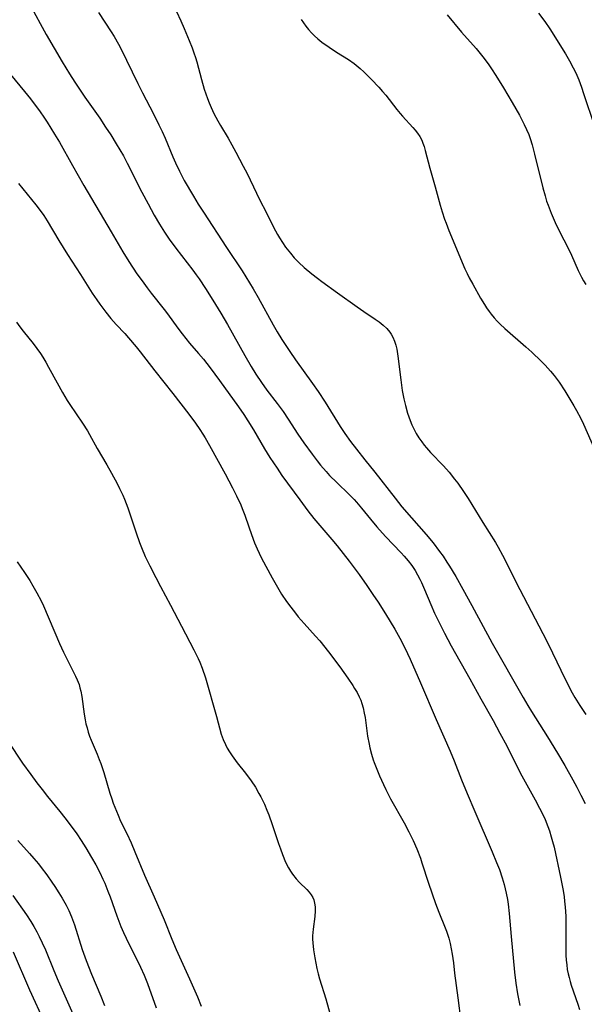
# Model space of a CAD drawing. Units: inches. Extents: x 2087077 to 2092566, y 196382 to 201838.
# Drawn here: x 2087724 to 2087811, y 198691 to 198842 of the extents above; entities that cross this region are included whole.
import ezdxf

# ---------------------------------------------------------------- set-up
doc = ezdxf.new("R2010")
doc.units = ezdxf.units.IN
doc.header["$MEASUREMENT"] = 0
doc.layers.add('c_11_T14S_R19E', color=66, linetype='Continuous')

msp = doc.modelspace()

# ---------------------------------------------------------------- linework, layer by layer
at = {"layer": 'c_11_T14S_R19E'}
for points in [[(2087725.14, 198844.69, 1032), (2087727.67, 198840.1, 1032), (2087730.12, 198835.86, 1032), (2087731.26, 198834, 1032), (2087732.09, 198832.71, 1032), (2087733.65, 198830.4, 1032), (2087735.92, 198827.16, 1032), (2087736.84, 198825.81, 1032), (2087737.62, 198824.62, 1032), (2087738.48, 198823.23, 1032), (2087739.57, 198821.37, 1032), (2087740.18, 198820.24, 1032), (2087742.43, 198815.79, 1032), (2087743.37, 198813.96, 1032), (2087744.31, 198812.22, 1032), (2087745.13, 198810.82, 1032), (2087745.89, 198809.61, 1032), (2087746.63, 198808.54, 1032), (2087747.66, 198807.13, 1032), (2087750.27, 198803.75, 1032), (2087750.81, 198803.02, 1032), (2087751.23, 198802.42, 1032), (2087752.21, 198800.95, 1032), (2087753.37, 198799.13, 1032), (2087754.6, 198797.12, 1032), (2087755.6, 198795.36, 1032), (2087758.29, 198790.58, 1032), (2087759.26, 198788.91, 1032), (2087760, 198787.72, 1032), (2087760.87, 198786.42, 1032), (2087761.7, 198785.27, 1032), (2087763.29, 198783.19, 1032), (2087764.18, 198781.99, 1032), (2087764.99, 198780.78, 1032), (2087766.48, 198778.46, 1032), (2087767.39, 198777.13, 1032), (2087768.65, 198775.39, 1032), (2087769.46, 198774.34, 1032), (2087769.97, 198773.71, 1032), (2087770.84, 198772.7, 1032), (2087771.37, 198772.12, 1032), (2087772.48, 198771.01, 1032), (2087774.39, 198769.16, 1032), (2087775.15, 198768.38, 1032), (2087775.5, 198768, 1032), (2087776.29, 198767.06, 1032), (2087777.66, 198765.37, 1032), (2087778.66, 198764.19, 1032), (2087779.99, 198762.72, 1032), (2087782.4, 198760.17, 1032), (2087782.86, 198759.66, 1032), (2087783.47, 198758.95, 1032), (2087784.04, 198758.22, 1032), (2087784.54, 198757.48, 1032), (2087784.93, 198756.8, 1032), (2087785.29, 198756.11, 1032), (2087785.54, 198755.61, 1032), (2087786.01, 198754.55, 1032), (2087786.97, 198752.23, 1032), (2087787.56, 198750.89, 1032), (2087788.34, 198749.22, 1032), (2087789.07, 198747.79, 1032), (2087790.12, 198745.86, 1032), (2087793, 198740.77, 1032), (2087794.69, 198737.68, 1032), (2087796.56, 198734.33, 1032), (2087797.63, 198732.38, 1032), (2087798.66, 198730.41, 1032), (2087800.39, 198726.96, 1032), (2087800.98, 198725.81, 1032), (2087801.75, 198724.43, 1032), (2087803.06, 198722.11, 1032), (2087803.74, 198720.81, 1032), (2087804.22, 198719.84, 1032), (2087804.57, 198719.07, 1032), (2087805.01, 198717.97, 1032), (2087805.24, 198717.33, 1032), (2087805.53, 198716.42, 1032), (2087805.74, 198715.7, 1032), (2087805.96, 198714.79, 1032), (2087806.97, 198710.17, 1032), (2087807.35, 198708.12, 1032), (2087807.5, 198707.14, 1032), (2087807.59, 198706.47, 1032), (2087807.68, 198705.55, 1032), (2087807.77, 198704.15, 1032), (2087807.79, 198702.72, 1032), (2087807.77, 198699.73, 1032), (2087807.8, 198698.18, 1032), (2087807.85, 198697.38, 1032), (2087807.92, 198696.67, 1032), (2087808.01, 198695.97, 1032), (2087808.14, 198695.26, 1032), (2087808.27, 198694.72, 1032), (2087808.43, 198694.12, 1032), (2087808.61, 198693.54, 1032), (2087809.64, 198690.59, 1032), (2087809.89, 198689.79, 1032)], [(2087735.72, 198843.48, 1030), (2087737.69, 198840.5, 1030), (2087738.13, 198839.78, 1030), (2087738.8, 198838.59, 1030), (2087739.38, 198837.49, 1030), (2087740.06, 198836.15, 1030), (2087741.8, 198832.51, 1030), (2087742.52, 198831.07, 1030), (2087744.19, 198827.86, 1030), (2087745.05, 198826.15, 1030), (2087745.53, 198825.15, 1030), (2087746, 198824.09, 1030), (2087747.19, 198821.22, 1030), (2087747.59, 198820.3, 1030), (2087748.2, 198819, 1030), (2087748.57, 198818.28, 1030), (2087748.95, 198817.58, 1030), (2087750.36, 198815.17, 1030), (2087751.1, 198813.95, 1030), (2087751.91, 198812.67, 1030), (2087755.49, 198807.24, 1030), (2087757.87, 198803.65, 1030), (2087759.03, 198801.81, 1030), (2087759.6, 198800.86, 1030), (2087760.36, 198799.53, 1030), (2087762.66, 198795.35, 1030), (2087763.3, 198794.24, 1030), (2087764.02, 198793.07, 1030), (2087765.22, 198791.22, 1030), (2087766.09, 198789.94, 1030), (2087768.75, 198786.27, 1030), (2087769.6, 198785.06, 1030), (2087770.66, 198783.43, 1030), (2087772.97, 198779.68, 1030), (2087773.71, 198778.58, 1030), (2087774.59, 198777.35, 1030), (2087775.49, 198776.17, 1030), (2087776.79, 198774.54, 1030), (2087778.33, 198772.62, 1030), (2087781.45, 198768.6, 1030), (2087782.52, 198767.27, 1030), (2087783.97, 198765.55, 1030), (2087786.25, 198763, 1030), (2087787.31, 198761.72, 1030), (2087788.33, 198760.38, 1030), (2087788.86, 198759.64, 1030), (2087789.46, 198758.74, 1030), (2087789.86, 198758.1, 1030), (2087790.8, 198756.53, 1030), (2087791.92, 198754.59, 1030), (2087793.31, 198752.06, 1030), (2087796.45, 198746.23, 1030), (2087801.2, 198737.89, 1030), (2087801.93, 198736.64, 1030), (2087802.5, 198735.71, 1030), (2087804.96, 198731.82, 1030), (2087806.52, 198729.28, 1030), (2087807.63, 198727.39, 1030), (2087808.87, 198725.17, 1030), (2087809.47, 198724.07, 1030), (2087810.11, 198722.83, 1030), (2087810.74, 198721.56, 1030)], [(2087747.74, 198843.62, 1028), (2087748.41, 198842.21, 1028), (2087748.95, 198841, 1028), (2087749.73, 198839.15, 1028), (2087750.17, 198838.01, 1028), (2087750.44, 198837.27, 1028), (2087750.69, 198836.53, 1028), (2087750.9, 198835.88, 1028), (2087751.61, 198833.15, 1028), (2087752.05, 198831.68, 1028), (2087752.54, 198830.24, 1028), (2087752.82, 198829.53, 1028), (2087753.12, 198828.82, 1028), (2087753.53, 198827.91, 1028), (2087754.11, 198826.78, 1028), (2087754.53, 198826.03, 1028), (2087755.7, 198824.08, 1028), (2087756.27, 198823.09, 1028), (2087756.91, 198821.92, 1028), (2087758.05, 198819.8, 1028), (2087758.63, 198818.65, 1028), (2087760.08, 198815.6, 1028), (2087760.55, 198814.64, 1028), (2087761.62, 198812.59, 1028), (2087762.73, 198810.39, 1028), (2087763.34, 198809.25, 1028), (2087763.64, 198808.73, 1028), (2087764.1, 198808, 1028), (2087764.58, 198807.3, 1028), (2087765.31, 198806.36, 1028), (2087765.92, 198805.66, 1028), (2087766.63, 198804.93, 1028), (2087767.45, 198804.18, 1028), (2087768.62, 198803.2, 1028), (2087769.49, 198802.53, 1028), (2087770.15, 198802.03, 1028), (2087772.58, 198800.28, 1028), (2087775.6, 198798.08, 1028), (2087776.62, 198797.38, 1028), (2087778.39, 198796.22, 1028), (2087779, 198795.79, 1028), (2087779.63, 198795.3, 1028), (2087780.17, 198794.78, 1028), (2087780.65, 198794.22, 1028), (2087780.87, 198793.88, 1028), (2087781.11, 198793.43, 1028), (2087781.36, 198792.83, 1028), (2087781.55, 198792.2, 1028), (2087781.71, 198791.55, 1028), (2087781.9, 198790.49, 1028), (2087782.33, 198786.85, 1028), (2087782.57, 198785.22, 1028), (2087782.81, 198783.94, 1028), (2087783.05, 198782.91, 1028), (2087783.39, 198781.73, 1028), (2087783.78, 198780.58, 1028), (2087784.04, 198779.93, 1028), (2087784.45, 198779.07, 1028), (2087784.73, 198778.56, 1028), (2087785.13, 198777.9, 1028), (2087785.57, 198777.27, 1028), (2087785.92, 198776.8, 1028), (2087786.3, 198776.35, 1028), (2087786.91, 198775.67, 1028), (2087788.9, 198773.58, 1028), (2087789.79, 198772.6, 1028), (2087790.64, 198771.56, 1028), (2087791.11, 198770.92, 1028), (2087792.01, 198769.64, 1028), (2087792.71, 198768.57, 1028), (2087794.99, 198764.84, 1028), (2087796.94, 198761.75, 1028), (2087797.34, 198761.07, 1028), (2087798.02, 198759.83, 1028), (2087800.7, 198754.52, 1028), (2087804.78, 198746.69, 1028), (2087805.74, 198744.77, 1028), (2087807.66, 198740.73, 1028), (2087808.12, 198739.81, 1028), (2087808.56, 198738.98, 1028), (2087809.18, 198737.9, 1028), (2087809.95, 198736.65, 1028), (2087810.87, 198735.26, 1028)], [(2087789.47, 198843.12, 1024), (2087791.71, 198840.44, 1024), (2087793.94, 198837.91, 1024), (2087794.97, 198836.65, 1024), (2087795.8, 198835.54, 1024), (2087796.33, 198834.78, 1024), (2087797, 198833.75, 1024), (2087798.16, 198831.87, 1024), (2087799.51, 198829.6, 1024), (2087800.64, 198827.63, 1024), (2087801.38, 198826.2, 1024), (2087801.74, 198825.44, 1024), (2087802.07, 198824.66, 1024), (2087802.3, 198824.04, 1024), (2087802.6, 198823.05, 1024), (2087802.96, 198821.66, 1024), (2087804.24, 198816.45, 1024), (2087804.57, 198815.22, 1024), (2087804.82, 198814.41, 1024), (2087805.05, 198813.78, 1024), (2087805.53, 198812.52, 1024), (2087806.16, 198811.09, 1024), (2087806.83, 198809.7, 1024), (2087808.13, 198807.12, 1024), (2087808.63, 198806.05, 1024), (2087809.68, 198803.69, 1024), (2087810.18, 198802.67, 1024), (2087810.49, 198802.12, 1024), (2087810.84, 198801.55, 1024)], [(2087803.59, 198843.36, 1022), (2087804.55, 198842.07, 1022), (2087805.3, 198840.95, 1022), (2087807.72, 198837.11, 1022), (2087808.36, 198836.03, 1022), (2087808.93, 198834.95, 1022), (2087809.31, 198834.15, 1022), (2087809.77, 198833.08, 1022), (2087810.19, 198831.96, 1022), (2087810.52, 198830.99, 1022), (2087812.18, 198825.93, 1022)], [(2087766.96, 198842.42, 1026), (2087767.32, 198841.87, 1026), (2087767.71, 198841.35, 1026), (2087768.13, 198840.84, 1026), (2087768.58, 198840.36, 1026), (2087769.06, 198839.88, 1026), (2087769.56, 198839.42, 1026), (2087770.19, 198838.91, 1026), (2087771.29, 198838.12, 1026), (2087772.45, 198837.35, 1026), (2087774.29, 198836.22, 1026), (2087775.14, 198835.63, 1026), (2087775.48, 198835.36, 1026), (2087776.08, 198834.85, 1026), (2087776.65, 198834.31, 1026), (2087777.81, 198833.17, 1026), (2087778.95, 198831.96, 1026), (2087779.53, 198831.31, 1026), (2087780.02, 198830.72, 1026), (2087781.72, 198828.54, 1026), (2087782.22, 198827.93, 1026), (2087782.62, 198827.47, 1026), (2087784.21, 198825.73, 1026), (2087784.56, 198825.32, 1026), (2087784.89, 198824.89, 1026), (2087785.25, 198824.35, 1026), (2087785.57, 198823.78, 1026), (2087785.76, 198823.31, 1026), (2087785.93, 198822.83, 1026), (2087786.11, 198822.22, 1026), (2087786.82, 198819.48, 1026), (2087787.64, 198816.6, 1026), (2087788.41, 198813.79, 1026), (2087788.71, 198812.73, 1026), (2087789.09, 198811.61, 1026), (2087789.32, 198810.98, 1026), (2087789.76, 198809.87, 1026), (2087792.23, 198803.96, 1026), (2087792.55, 198803.26, 1026), (2087792.89, 198802.57, 1026), (2087793.42, 198801.57, 1026), (2087794.64, 198799.44, 1026), (2087795.22, 198798.48, 1026), (2087795.57, 198797.93, 1026), (2087795.94, 198797.39, 1026)], [(2087722.19, 198833.94, 1034), (2087724.32, 198831.32, 1034), (2087725.24, 198830.14, 1034), (2087726.73, 198828.15, 1034), (2087727.29, 198827.36, 1034), (2087727.83, 198826.55, 1034), (2087728.97, 198824.73, 1034), (2087729.7, 198823.51, 1034), (2087731.71, 198819.89, 1034), (2087733.45, 198816.82, 1034), (2087737.69, 198809.64, 1034), (2087739.47, 198806.58, 1034), (2087740.41, 198805.08, 1034), (2087741.67, 198803.19, 1034), (2087742.46, 198802.09, 1034), (2087743.26, 198801.01, 1034), (2087743.85, 198800.23, 1034), (2087745.87, 198797.67, 1034), (2087746.35, 198797.04, 1034), (2087747.95, 198794.82, 1034), (2087748.62, 198793.92, 1034), (2087749.19, 198793.21, 1034), (2087749.78, 198792.51, 1034), (2087751.15, 198790.91, 1034), (2087751.9, 198790.02, 1034), (2087752.93, 198788.7, 1034), (2087754.37, 198786.77, 1034), (2087757.31, 198782.71, 1034), (2087758.15, 198781.48, 1034), (2087758.76, 198780.54, 1034), (2087759.63, 198779.12, 1034), (2087761.35, 198776.2, 1034), (2087762.17, 198774.87, 1034), (2087763.26, 198773.22, 1034), (2087764.02, 198772.12, 1034), (2087766.75, 198768.35, 1034), (2087768.01, 198766.67, 1034), (2087768.95, 198765.49, 1034), (2087771.73, 198762.24, 1034), (2087772.51, 198761.28, 1034), (2087774.37, 198758.87, 1034), (2087775.91, 198756.83, 1034), (2087777.12, 198755.14, 1034), (2087778.04, 198753.78, 1034), (2087778.83, 198752.58, 1034), (2087779.98, 198750.76, 1034), (2087781.4, 198748.39, 1034), (2087782.2, 198747, 1034), (2087782.96, 198745.54, 1034), (2087783.78, 198743.79, 1034), (2087785.4, 198740.15, 1034), (2087787.78, 198734.49, 1034), (2087789.96, 198729.59, 1034), (2087790.57, 198728.12, 1034), (2087791.71, 198725.19, 1034), (2087792.57, 198723.06, 1034), (2087793.73, 198720.32, 1034), (2087796.43, 198714.09, 1034), (2087797.11, 198712.46, 1034), (2087797.53, 198711.36, 1034), (2087797.96, 198710.1, 1034), (2087798.26, 198709.07, 1034), (2087798.59, 198707.72, 1034), (2087798.77, 198706.73, 1034), (2087798.88, 198706.01, 1034), (2087799.04, 198704.56, 1034), (2087799.35, 198701.01, 1034), (2087799.86, 198695.53, 1034), (2087800.07, 198693.82, 1034), (2087800.33, 198692.19, 1034), (2087800.69, 198690.38, 1034)], [(2087723.39, 198817.11, 1036), (2087726.06, 198813.85, 1036), (2087726.59, 198813.18, 1036), (2087727.32, 198812.18, 1036), (2087727.84, 198811.37, 1036), (2087729.63, 198808.33, 1036), (2087730.96, 198806.19, 1036), (2087732.96, 198803.08, 1036), (2087734.78, 198800.19, 1036), (2087735.46, 198799.18, 1036), (2087735.94, 198798.49, 1036), (2087736.85, 198797.27, 1036), (2087737.62, 198796.3, 1036), (2087738.45, 198795.36, 1036), (2087739.77, 198793.97, 1036), (2087740.35, 198793.32, 1036), (2087741.53, 198791.93, 1036), (2087742.14, 198791.19, 1036), (2087744.42, 198788.21, 1036), (2087747.17, 198784.73, 1036), (2087749.65, 198781.55, 1036), (2087750.69, 198780.18, 1036), (2087751.38, 198779.2, 1036), (2087751.83, 198778.49, 1036), (2087752.18, 198777.9, 1036), (2087752.83, 198776.75, 1036), (2087755.24, 198772.34, 1036), (2087756.39, 198770.18, 1036), (2087757, 198768.97, 1036), (2087757.66, 198767.58, 1036), (2087757.9, 198767, 1036), (2087758.28, 198766, 1036), (2087758.89, 198764.19, 1036), (2087759.3, 198763, 1036), (2087759.79, 198761.72, 1036), (2087760.18, 198760.81, 1036), (2087760.83, 198759.46, 1036), (2087761.52, 198758.14, 1036), (2087762.52, 198756.31, 1036), (2087763.52, 198754.54, 1036), (2087763.96, 198753.82, 1036), (2087764.74, 198752.66, 1036), (2087765.37, 198751.81, 1036), (2087766.1, 198750.86, 1036), (2087766.53, 198750.33, 1036), (2087767.42, 198749.3, 1036), (2087769.21, 198747.33, 1036), (2087769.85, 198746.59, 1036), (2087771.19, 198744.91, 1036), (2087772.92, 198742.62, 1036), (2087774.19, 198740.86, 1036), (2087774.93, 198739.75, 1036), (2087775.22, 198739.28, 1036), (2087775.6, 198738.63, 1036), (2087775.93, 198737.96, 1036), (2087776.16, 198737.46, 1036), (2087776.35, 198736.95, 1036), (2087776.54, 198736.3, 1036), (2087776.71, 198735.47, 1036), (2087776.83, 198734.81, 1036), (2087777.21, 198731.93, 1036), (2087777.44, 198730.67, 1036), (2087777.56, 198730.12, 1036), (2087777.82, 198729.13, 1036), (2087778.08, 198728.28, 1036), (2087778.24, 198727.84, 1036), (2087778.52, 198727.1, 1036), (2087779.06, 198725.8, 1036), (2087779.66, 198724.46, 1036), (2087780.01, 198723.72, 1036), (2087780.75, 198722.25, 1036), (2087782.84, 198718.54, 1036), (2087783.57, 198717.18, 1036), (2087784.23, 198715.84, 1036), (2087784.8, 198714.56, 1036), (2087785.37, 198713.09, 1036), (2087785.6, 198712.41, 1036), (2087786.61, 198709.27, 1036), (2087787.71, 198706.1, 1036), (2087788.21, 198704.78, 1036), (2087789.19, 198702.36, 1036), (2087789.37, 198701.88, 1036), (2087789.72, 198700.77, 1036), (2087789.93, 198699.95, 1036), (2087790.09, 198699.13, 1036), (2087790.24, 198698.3, 1036), (2087790.44, 198696.96, 1036), (2087790.64, 198695.4, 1036), (2087791.11, 198691.58, 1036), (2087791.57, 198688, 1036)], [(2087795.94, 198797.39, 1026), (2087796.27, 198796.95, 1026), (2087796.72, 198796.4, 1026), (2087797.19, 198795.9, 1026), (2087797.67, 198795.41, 1026), (2087798.37, 198794.77, 1026), (2087801.6, 198791.96, 1026), (2087802.55, 198791.09, 1026), (2087803.96, 198789.73, 1026), (2087804.58, 198789.09, 1026), (2087805.41, 198788.19, 1026), (2087805.97, 198787.5, 1026), (2087806.73, 198786.47, 1026), (2087807.61, 198785.16, 1026), (2087808.41, 198783.89, 1026), (2087809.04, 198782.83, 1026), (2087809.44, 198782.1, 1026), (2087810.07, 198780.88, 1026), (2087810.48, 198780.01, 1026), (2087812.2, 198776.18, 1026)], [(2087723.11, 198795.72, 1038), (2087723.6, 198795.03, 1038), (2087724.1, 198794.37, 1038), (2087725.65, 198792.44, 1038), (2087726.23, 198791.69, 1038), (2087726.77, 198790.92, 1038), (2087727.16, 198790.32, 1038), (2087727.61, 198789.56, 1038), (2087728.04, 198788.79, 1038), (2087729.35, 198786.38, 1038), (2087730.19, 198784.9, 1038), (2087730.93, 198783.68, 1038), (2087731.34, 198783.04, 1038), (2087733.29, 198780.17, 1038), (2087734.02, 198779.01, 1038), (2087734.36, 198778.43, 1038), (2087735.55, 198776.28, 1038), (2087737.01, 198773.77, 1038), (2087737.73, 198772.48, 1038), (2087738.6, 198770.87, 1038), (2087738.99, 198770.09, 1038), (2087739.47, 198769.07, 1038), (2087739.73, 198768.46, 1038), (2087740.25, 198767.1, 1038), (2087741.52, 198763.27, 1038), (2087742.05, 198761.75, 1038), (2087742.34, 198760.98, 1038), (2087742.92, 198759.63, 1038), (2087743.63, 198758.16, 1038), (2087744.56, 198756.37, 1038), (2087745.28, 198755.01, 1038), (2087746.86, 198752.1, 1038), (2087748.51, 198748.9, 1038), (2087750.45, 198745.22, 1038), (2087751.12, 198743.87, 1038), (2087751.37, 198743.32, 1038), (2087751.73, 198742.4, 1038), (2087752.21, 198740.93, 1038), (2087753.92, 198734.96, 1038), (2087754.67, 198732.21, 1038), (2087754.96, 198731.38, 1038), (2087755.3, 198730.61, 1038), (2087755.59, 198730.05, 1038), (2087755.92, 198729.5, 1038), (2087756.33, 198728.89, 1038), (2087757.12, 198727.83, 1038), (2087758.42, 198726.19, 1038), (2087759.27, 198725.02, 1038), (2087759.92, 198724.04, 1038), (2087760.47, 198723.09, 1038), (2087760.75, 198722.59, 1038), (2087761.31, 198721.42, 1038), (2087761.71, 198720.5, 1038), (2087761.99, 198719.8, 1038), (2087762.53, 198718.31, 1038), (2087763.49, 198715.39, 1038), (2087763.77, 198714.54, 1038), (2087764.08, 198713.69, 1038), (2087764.58, 198712.49, 1038), (2087765.03, 198711.61, 1038), (2087765.32, 198711.11, 1038), (2087765.64, 198710.63, 1038), (2087766.19, 198709.94, 1038), (2087766.71, 198709.38, 1038), (2087767.84, 198708.27, 1038), (2087768.2, 198707.88, 1038), (2087768.51, 198707.47, 1038), (2087768.76, 198707.05, 1038), (2087768.92, 198706.67, 1038), (2087769.06, 198706.17, 1038), (2087769.13, 198705.6, 1038), (2087769.14, 198705.01, 1038), (2087769.07, 198704.1, 1038), (2087768.81, 198702.15, 1038), (2087768.77, 198701.65, 1038), (2087768.74, 198701.14, 1038), (2087768.74, 198700.6, 1038), (2087768.76, 198700.05, 1038), (2087768.88, 198698.96, 1038), (2087769.07, 198697.73, 1038), (2087769.23, 198696.91, 1038), (2087769.41, 198696.09, 1038), (2087769.61, 198695.27, 1038), (2087769.82, 198694.51, 1038), (2087770.77, 198691.44, 1038), (2087771.86, 198687.52, 1038)], [(2087723.21, 198758.81, 1040), (2087724.33, 198757.17, 1040), (2087725.13, 198755.91, 1040), (2087725.63, 198755.09, 1040), (2087726.24, 198754.02, 1040), (2087726.88, 198752.79, 1040), (2087727.26, 198751.99, 1040), (2087729.72, 198746.22, 1040), (2087730.33, 198744.86, 1040), (2087730.94, 198743.61, 1040), (2087731.9, 198741.79, 1040), (2087732.19, 198741.19, 1040), (2087732.46, 198740.6, 1040), (2087732.73, 198739.88, 1040), (2087732.87, 198739.38, 1040), (2087732.99, 198738.88, 1040), (2087733.15, 198738.05, 1040), (2087733.53, 198735.3, 1040), (2087733.68, 198734.42, 1040), (2087733.8, 198733.84, 1040), (2087733.97, 198733.19, 1040), (2087734.16, 198732.55, 1040), (2087734.37, 198731.92, 1040), (2087734.59, 198731.32, 1040), (2087735.51, 198729.14, 1040), (2087735.84, 198728.33, 1040), (2087736.09, 198727.68, 1040), (2087736.55, 198726.3, 1040), (2087737.49, 198723.15, 1040), (2087737.78, 198722.26, 1040), (2087738.01, 198721.61, 1040), (2087738.26, 198720.96, 1040), (2087738.75, 198719.74, 1040), (2087739.15, 198718.84, 1040), (2087740.09, 198716.91, 1040), (2087740.75, 198715.49, 1040), (2087741.35, 198714.09, 1040), (2087742.81, 198710.47, 1040), (2087744.34, 198707.13, 1040), (2087745.36, 198704.81, 1040), (2087745.85, 198703.63, 1040), (2087747.06, 198700.61, 1040), (2087747.72, 198699.02, 1040), (2087748.21, 198697.9, 1040), (2087749.78, 198694.49, 1040), (2087750.98, 198691.76, 1040), (2087751.58, 198690.3, 1040)], [(2087721.83, 198731.12, 1042), (2087724.04, 198727.77, 1042), (2087725.28, 198726.01, 1042), (2087726.23, 198724.74, 1042), (2087727.04, 198723.68, 1042), (2087727.89, 198722.62, 1042), (2087729.8, 198720.31, 1042), (2087730.57, 198719.32, 1042), (2087731.21, 198718.48, 1042), (2087732.38, 198716.86, 1042), (2087733.06, 198715.84, 1042), (2087733.78, 198714.69, 1042), (2087734.67, 198713.19, 1042), (2087735.3, 198712.07, 1042), (2087735.92, 198710.89, 1042), (2087736.41, 198709.89, 1042), (2087736.69, 198709.27, 1042), (2087737.2, 198708.02, 1042), (2087737.53, 198707.13, 1042), (2087738.54, 198704.24, 1042), (2087739.2, 198702.57, 1042), (2087739.59, 198701.67, 1042), (2087739.98, 198700.8, 1042), (2087740.68, 198699.38, 1042), (2087741.95, 198696.88, 1042), (2087742.22, 198696.31, 1042), (2087742.77, 198695.07, 1042), (2087743.28, 198693.77, 1042), (2087744.65, 198690.05, 1042)], [(2087723.28, 198715.86, 1044), (2087725.09, 198713.84, 1044), (2087725.76, 198713.07, 1044), (2087726.46, 198712.22, 1044), (2087726.92, 198711.65, 1044), (2087727.76, 198710.52, 1044), (2087728.52, 198709.43, 1044), (2087728.99, 198708.73, 1044), (2087729.61, 198707.78, 1044), (2087730.13, 198706.93, 1044), (2087730.74, 198705.85, 1044), (2087731.14, 198705.06, 1044), (2087731.58, 198704.05, 1044), (2087732.02, 198702.85, 1044), (2087733.22, 198699.05, 1044), (2087733.83, 198697.34, 1044), (2087734.66, 198695.21, 1044), (2087736.07, 198691.85, 1044), (2087736.66, 198690.4, 1044)], [(2087722.55, 198707.37, 1046), (2087724.62, 198704.38, 1046), (2087725.3, 198703.35, 1046), (2087725.77, 198702.59, 1046), (2087726.23, 198701.78, 1046), (2087726.61, 198701.05, 1046), (2087727.07, 198700.08, 1046), (2087727.54, 198698.99, 1046), (2087728.86, 198695.77, 1046), (2087729.52, 198694.22, 1046), (2087732.6, 198687.24, 1046)], [(2087722.6, 198698.65, 1048), (2087725.11, 198692.8, 1048), (2087727.4, 198687.79, 1048)]]:
    msp.add_polyline3d(points, dxfattribs=at)

doc.saveas('drawing.dxf')
